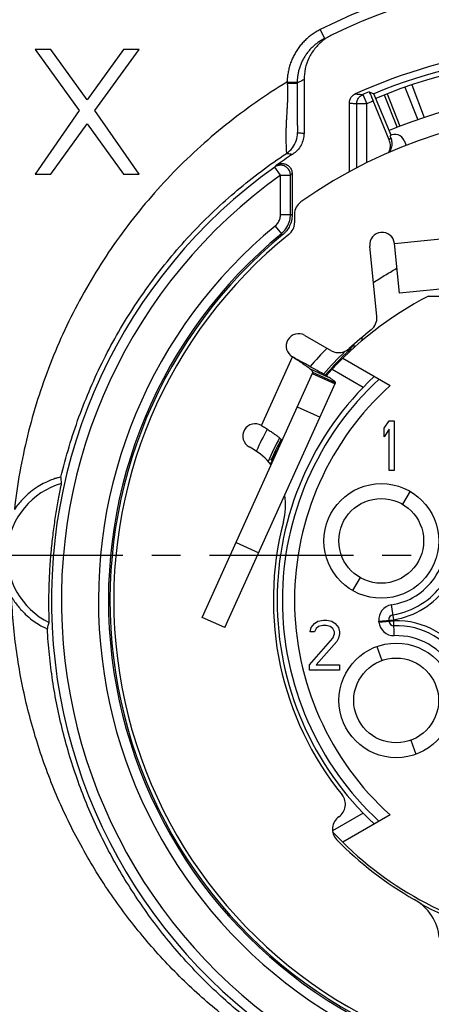
# Model space of a CAD drawing. Extents: x 0 to 420, y 0 to 297.
# Drawn here: x 52 to 76, y 45 to 104 of the extents above; entities that cross this region are included whole.
import ezdxf

# ---------------------------------------------------------------- set-up
doc = ezdxf.new("R2010")
doc.units = 0
doc.header["$LTSCALE"] = 23.1
doc.linetypes.add('CENTER', pattern=[0.6, 0.375, -0.075, 0.075, -0.075])
doc.layers.get('0').update_dxf_attribs({"linetype": 'CONTINUOUS'})
doc.layers.add('DEFAULT_1', color=7, linetype='CENTER')

msp = doc.modelspace()

# ---------------------------------------------------------------- linework, layer by layer
at = {"color": 9, "linetype": 'CONTINUOUS'}
for p, q in [((69.7256, 103.6451), (69.9943, 103.1086)), ((67.7386, 100.4911), (68.3385, 100.4803)), ((74.8176, 100.1725), (75.6016, 98.2217)), ((75.2348, 100.3148), (75.9887, 98.3524)), ((72.2825, 99.7307), (72.5228, 99.1809)), ((73.7522, 99.7801), (74.5104, 97.8218)), ((71.9229, 95.3101), (71.9229, 99.1809)), ((72.5228, 99.1809), (71.9229, 99.1809)), ((72.5228, 95.6318), (72.5228, 99.1809)), ((67.3385, 94.8799), (66.9901, 95.3684)), ((67.3385, 94.8799), (67.9384, 94.8799)), ((67.3385, 92.5151), (67.9384, 92.5151)), ((67.0111, 91.8207), (67.3927, 91.3579)), ((67.4854, 91.312), (67.3927, 91.358)), ((74.1945, 90.7623), (78.6719, 91.2132)), ((72.2492, 84.9233), (72.2492, 85.1275)), ((66.1974, 79.8188), (68.0577, 83.9409)), ((69.0901, 83.2376), (70.2115, 82.7315)), ((70.4484, 83.1968), (72.317, 82.118)), ((69.2513, 82.9392), (70.6185, 82.3222)), ((68.3476, 80.9368), (69.7149, 80.3198)), ((64.6643, 72.7751), (66.0315, 72.1581)), ((74.1487, 68.1236), (74.0088, 69.0127)), ((73.2526, 68.0396), (74.1487, 68.1236)), ((73.2583, 67.979), (73.2526, 68.0396)), ((73.2583, 67.979), (74.1543, 68.063)), ((74.1543, 68.063), (74.1487, 68.1236)), ((74.1822, 67.1634), (74.1543, 68.063)), ((72.317, 56.4726), (70.4682, 55.4052))]:
    msp.add_line(p, q, dxfattribs=at)
at = {"color": 7, "linetype": 'CONTINUOUS'}
for p, q in [((52.5828, 102.4453), (55.2391, 98.7751)), ((53.5203, 102.4453), (52.5828, 102.4453)), ((55.7078, 99.4134), (53.5203, 102.4453)), ((57.8953, 102.4453), (55.7078, 99.4134)), ((56.1766, 98.7751), (58.8328, 102.4453)), ((58.8328, 102.4453), (57.8953, 102.4453)), ((68.7543, 100.6311), (68.7543, 97.4004)), ((73.9875, 97.2889), (72.9542, 99.7833)), ((73.5823, 99.7137), (74.353, 97.7602)), ((71.4828, 95.0687), (71.4828, 99.2263)), ((73.8796, 97.002), (72.9085, 99.3465)), ((55.2391, 98.7751), (52.5828, 94.9453)), ((58.8328, 94.9453), (56.1766, 98.7751)), ((53.5203, 94.9453), (55.7078, 97.9772)), ((55.7078, 97.9772), (57.8953, 94.9453)), ((73.9169, 97.254), (73.9669, 97.1333)), ((74.7714, 96.9641), (74.8936, 96.6691)), ((52.5828, 94.9453), (53.5203, 94.9453)), ((57.8953, 94.9453), (58.8328, 94.9453)), ((67.3385, 92.5151), (67.3385, 94.8799)), ((67.9384, 92.5151), (67.9384, 94.8799)), ((68.0328, 94.9838), (68.0328, 92.4706)), ((76.2333, 87.5953), (78.8328, 87.5953)), ((71.7551, 84.6987), (71.7551, 84.4925)), ((71.0907, 83.8652), (73.936, 82.2225)), ((70.6468, 82.3847), (69.2795, 83.0018)), ((63.9946, 67.6447), (70.6468, 82.3847)), ((73.5828, 79.6485), (73.8828, 80.0953)), ((73.8828, 80.0953), (74.1828, 80.0953)), ((74.1828, 80.0953), (74.1828, 77.0953)), ((73.5828, 79.1379), (73.5828, 79.6485)), ((73.8828, 79.5847), (73.5828, 79.1379)), ((73.8828, 77.0953), (73.8828, 79.5847)), ((74.1828, 77.0953), (73.8828, 77.0953)), ((75.1278, 75.8531), (74.6778, 75.0737)), ((72.1278, 70.6569), (71.6778, 69.8775)), ((63.9946, 67.6445), (62.6273, 68.2615)), ((69.1328, 67.3932), (69.1828, 67.6485)), ((69.1828, 67.6485), (69.3828, 67.9038)), ((69.3828, 67.9038), (69.5828, 68.0315)), ((69.4828, 67.5847), (69.3828, 67.3932)), ((69.6328, 67.7123), (69.4828, 67.5847)), ((69.5828, 68.0315), (69.9328, 68.0953)), ((69.8828, 67.7762), (69.6328, 67.7123)), ((70.0828, 67.7762), (69.8828, 67.7762)), ((69.9328, 68.0953), (70.1328, 68.0953)), ((70.3328, 67.7123), (70.0828, 67.7762)), ((70.1328, 68.0953), (70.4328, 68.0315)), ((70.4828, 67.5847), (70.3328, 67.7123)), ((70.4328, 68.0315), (70.6328, 67.9038)), ((70.5828, 67.3932), (70.4828, 67.5847)), ((70.6328, 67.9038), (70.8328, 67.6485)), ((70.8328, 67.6485), (70.8828, 67.3932)), ((73.8556, 68.035), (73.85, 68.0956)), ((69.0828, 65.4145), (70.4828, 67.0102)), ((69.3828, 67.3932), (69.1328, 67.3932)), ((70.4828, 67.0102), (70.5828, 67.2655)), ((70.5828, 67.2655), (70.5828, 67.3932)), ((70.8328, 67.0102), (70.7328, 66.8187)), ((70.8828, 67.2655), (70.8328, 67.0102)), ((70.8828, 67.3932), (70.8828, 67.2655)), ((70.7328, 66.8187), (69.4828, 65.4145)), ((73.1228, 66.5072), (73.4307, 65.6615)), ((69.0828, 65.0953), (69.0828, 65.4145)), ((69.4828, 65.4145), (70.8828, 65.4145)), ((70.8828, 65.4145), (70.8828, 65.0953)), ((70.8828, 65.0953), (69.0828, 65.0953)), ((75.1749, 60.8691), (75.4828, 60.0234)), ((73.936, 56.3681), (71.0907, 54.7254))]:
    msp.add_line(p, q, dxfattribs=at)
at = {"color": 3, "linetype": 'CONTINUOUS'}
for p, q in [((68.1828, 92.5332), (68.1828, 92.0173)), ((74.4951, 87.7775), (74.1945, 90.7623)), ((73.1295, 86.3669), (72.702, 90.6121)), ((78.9724, 88.2283), (74.4951, 87.7774)), ((68.8077, 85.24), (70.406, 84.3172)), ((62.6274, 68.2617), (69.2795, 83.0018)), ((65.6909, 78.3792), (65.4474, 78.5198))]:
    msp.add_line(p, q, dxfattribs=at)
at = {"color": 7, "linetype": 'CONTINUOUS'}
for centre, radius in [((73.4028, 72.8653), 3.45), ((73.396, 72.8692), 2.55), ((74.3028, 63.2653), 3.45), ((74.2954, 63.2626), 2.55)]:
    msp.add_circle(centre, radius, dxfattribs=at)
at = {"color": 9, "linetype": 'CONTINUOUS'}
for centre, radius, start, end in [((85.5828, 71.9953), 35.4, 63.388089, 116.611911), ((85.5828, 69.2953), 32.6147, 112.867945, 113.605354), ((85.5828, 69.2953), 18.1333, 132.767967, 227.232033), ((55.4024, 71.9953), 4.4993, 105.878516, 243.897106), ((73.4028, 72.8653), 3.9, 278.939147, 11.171711), ((73.4028, 72.8653), 4.8, 278.939147, 11.171711), ((74.1487, 68.1236), 0.9, 98.939147, 185.355825), ((74.1543, 68.063), 0.9, 185.355825, 271.772503), ((74.3028, 63.2653), 4.8, 324.455241, 91.772503), ((74.3028, 63.2653), 3.9, 324.455241, 91.772503)]:
    msp.add_arc(centre, radius, start, end, dxfattribs=at)
at = {"color": 7, "linetype": 'CONTINUOUS'}
for centre, radius, start, end in [((85.5828, 71.9953), 34.8, 64.223956, 115.776047), ((85.5828, 69.2953), 33.4346, 97.94128, 114.277183), ((85.5828, 69.2953), 33, 93.909703, 112.5), ((85.5828, 69.2953), 32.7, 67.494936, 112.505064), ((85.5828, 69.2953), 33.2146, 112.870252, 113.605357), ((85.5828, 69.2953), 30.6, 67.50403, 112.49597), ((74.2171, 96.7345), 0.6, 22.5, 120.021777), ((85.5828, 69.2953), 32.0534, 123.110035, 125.242999), ((85.5828, 69.2953), 32.0234, 125.49262, 244.062365), ((85.5828, 69.2953), 31.4233, 125.49262, 244.062365), ((85.5828, 69.2953), 29.1942, 129.504785, 240.881844), ((85.5828, 69.2953), 28.5944, 129.504785, 240.881844), ((85.5828, 69.2953), 28.5, 129.419778, 240.987785), ((85.5828, 69.2953), 20.55, 117.062477, 138.849129), ((85.5828, 69.2953), 21.6474, 135.493872, 139.487923), ((85.5828, 69.2953), 20.7475, 133.761631, 139.004661), ((85.5828, 69.2953), 20.625, 133.17389, 138.940632), ((85.5828, 69.2953), 18.45, 133.072781, 226.927219), ((85.5828, 69.2953), 17.4, 132.017489, 227.982511), ((85.5828, 69.2953), 21.6474, 151.58872, 155.471935), ((85.5828, 69.2953), 20.7475, 151.893365, 156.250933), ((85.5828, 69.2953), 20.55, 152.136457, 156.50253), ((85.5828, 69.2953), 20.625, 151.987866, 155.845724), ((73.4028, 72.8653), 4.5, 278.939147, 11.171711), ((74.1487, 68.1236), 0.3, 98.939147, 185.355825), ((74.1543, 68.063), 0.3, 185.355825, 271.772503), ((74.3028, 63.2653), 4.5, 324.455241, 91.772503), ((85.5828, 69.2953), 20.55, 222.681198, 259.910722), ((85.5828, 69.2953), 20.7475, 241.651429, 258.898276)]:
    msp.add_arc(centre, radius, start, end, dxfattribs=at)
at = {"color": 3, "linetype": 'CONTINUOUS'}
for centre, radius, start, end in [((85.5828, 69.2953), 29.4, 54.62346, 125.37654), ((69.0828, 92.5332), 0.9, 125.37654, 180), ((67.2828, 92.0173), 0.9, 308.847475, 360), ((85.5828, 69.2953), 28.275, 128.847475, 241.770289), ((73.4483, 90.6872), 0.75, 5.75, 185.75), ((72.234, 86.2768), 0.9, 308.170134, 5.75), ((85.5828, 69.2953), 20.7, 128.170134, 132.984185), ((68.4327, 84.5904), 0.75, 60, 240), ((70.856, 85.0966), 0.9, 240, 312.984185), ((65.8224, 79.1693), 0.75, 60, 240), ((63.7409, 75.0017), 3.9, 38.865479, 60), ((63.7409, 75.0017), 3.9, 345.358253, 9.000359), ((85.5828, 69.2953), 18.675, 165.358253, 218.877705), ((70.3439, 57.0089), 0.9, 304.304005, 38.877705), ((71.3584, 55.5219), 0.9, 124.304005, 224.076958), ((85.5828, 69.2953), 20.7, 224.076958, 240.494299), ((73.9103, 48.669), 3, 5.75, 60.494299)]:
    msp.add_arc(centre, radius, start, end, dxfattribs=at)
at = {"color": 9, "linetype": 'CONTINUOUS'}
for points, knots in [([(69.7256, 103.6451), (69.6416, 103.603), (69.4768, 103.5122), (69.2411, 103.3571), (69.0183, 103.1841), (68.8098, 102.9943), (68.6168, 102.7888), (68.4407, 102.5692), (68.2826, 102.337), (68.1429, 102.0929), (68.0223, 101.8378), (67.9222, 101.5747), (67.8437, 101.307), (67.7867, 101.037), (67.7504, 100.765), (67.7401, 100.5825), (67.7386, 100.491)], [0, 0, 0, 0, 0.0719072, 0.1439378, 0.215858, 0.2877149, 0.3596699, 0.4315071, 0.5030627, 0.5746223, 0.6467236, 0.7188873, 0.7900059, 0.8601574, 0.9299907, 1, 1, 1, 1]), ([(67.7386, 100.491), (66.4541, 99.7108), (63.982, 97.9789), (60.6456, 94.921), (57.7344, 91.4524), (55.3012, 87.6351), (53.3875, 83.5351), (52.0262, 79.2252), (51.5013, 76.2576), (51.3371, 74.7658)], [0, 0, 0, 0, 0.1427852, 0.2857931, 0.4288016, 0.5717647, 0.7146466, 0.8574149, 1, 1, 1, 1]), ([(67.7437, 100.417), (67.7495, 100.3407), (67.7586, 100.1837), (67.7647, 99.9414), (67.7638, 99.6857), (67.7566, 99.4169), (67.7442, 99.1355), (67.728, 98.843), (67.71, 98.543), (67.6928, 98.244), (67.6785, 97.9579), (67.6685, 97.6935), (67.6628, 97.4537), (67.6608, 97.237), (67.6619, 97.042), (67.6653, 96.8678), (67.6701, 96.7139), (67.6758, 96.58), (67.6814, 96.466), (67.6868, 96.372), (67.6904, 96.2983), (67.6946, 96.2444), (67.6935, 96.212), (67.6965, 96.1958), (67.6947, 96.192)], [0, 0, 0, 0, 0.0542733, 0.1115537, 0.1719798, 0.2355984, 0.3023168, 0.3718049, 0.4434348, 0.5155922, 0.5842294, 0.6467013, 0.7032635, 0.7544037, 0.8004403, 0.8415966, 0.8779969, 0.9096946, 0.9366929, 0.9589636, 0.9764655, 0.9891548, 0.9970023, 1, 1, 1, 1]), ([(67.7386, 100.4911), (67.7394, 100.4786), (67.7413, 100.454), (67.7428, 100.4293), (67.7437, 100.417)], [0, 0, 0, 0, 0.5029222, 1, 1, 1, 1]), ([(67.7437, 100.417), (67.8192, 100.417), (67.9565, 100.4208), (68.1472, 100.4109), (68.2537, 100.4364), (68.3303, 100.4127), (68.338, 100.4263)], [0, 0, 0, 0, 0.3812727, 0.7044043, 0.9213623, 1, 1, 1, 1]), ([(68.6153, 100.5636), (68.569, 100.5409), (68.4764, 100.4954), (68.3841, 100.4494), (68.338, 100.4263)], [0, 0, 0, 0, 0.4998811, 1, 1, 1, 1]), ([(68.3385, 100.4803), (68.3383, 100.4712), (68.3381, 100.4532), (68.338, 100.4352), (68.338, 100.4263)], [0, 0, 0, 0, 0.5032199, 1, 1, 1, 1]), ([(68.338, 100.3275), (68.338, 100.2937), (68.3381, 100.1895), (68.3384, 100.0119), (68.3388, 99.792), (68.3395, 99.5646), (68.3403, 99.332), (68.3414, 99.0974), (68.3426, 98.8655), (68.344, 98.6439), (68.3455, 98.4412), (68.3471, 98.2629), (68.3486, 98.1089), (68.3501, 97.9764), (68.3515, 97.8628), (68.353, 97.766), (68.3544, 97.6843), (68.3557, 97.6163), (68.3571, 97.561), (68.3583, 97.5169), (68.36, 97.4847), (68.3603, 97.4602), (68.3629, 97.4495), (68.3622, 97.4407), (68.3637, 97.4406)], [0, 0, 0, 0, 0.0351494, 0.1082183, 0.1845662, 0.2636012, 0.3445176, 0.4262207, 0.5073289, 0.5855396, 0.6564544, 0.7178899, 0.7708409, 0.8164375, 0.8555539, 0.8889038, 0.917057, 0.940479, 0.9595568, 0.97462, 0.9859549, 0.9938126, 0.9984193, 1, 1, 1, 1]), ([(71.8361, 99.7732), (71.9107, 99.7665), (72.0595, 99.7528), (72.2082, 99.7382), (72.2825, 99.7307)], [0, 0, 0, 0, 0.500641, 1, 1, 1, 1]), ([(71.4828, 99.2263), (71.5563, 99.2191), (71.703, 99.2044), (71.8496, 99.1889), (71.9229, 99.1809)], [0, 0, 0, 0, 0.5006538, 1, 1, 1, 1]), ([(67.6947, 96.192), (67.8305, 96.2824), (68.0744, 96.5098), (68.3094, 96.9485), (68.3637, 97.2774), (68.3637, 97.4406)], [0, 0, 0, 0, 0.3333303, 0.6666642, 1, 1, 1, 1]), ([(68.3637, 97.4406), (68.4068, 97.4363), (68.4933, 97.4276), (68.6235, 97.4143), (68.7107, 97.4051), (68.7543, 97.4004)], [0, 0, 0, 0, 0.3305695, 0.6646258, 1, 1, 1, 1]), ([(73.9669, 97.1333), (73.9523, 97.1115), (73.9305, 97.0787), (73.9087, 97.0459), (73.9014, 97.0349)], [0, 0, 0, 0, 0.6663728, 1, 1, 1, 1]), ([(54.1359, 76.7042), (54.2809, 77.3189), (54.6065, 78.5382), (55.2004, 80.3331), (55.8967, 82.0866), (56.6924, 83.7933), (57.5843, 85.4475), (58.5684, 87.0434), (59.6405, 88.5757), (60.7965, 90.04), (62.0326, 91.4325), (63.3444, 92.7493), (64.727, 93.9863), (66.1753, 95.1396), (67.1822, 95.8513), (67.6947, 96.192)], [0, 0, 0, 0, 0.077942, 0.1556618, 0.2332231, 0.3106593, 0.3879521, 0.4650523, 0.5419372, 0.618634, 0.6951877, 0.7716185, 0.8479138, 0.9240447, 1, 1, 1, 1]), ([(67.6947, 96.192), (67.7365, 96.1869), (67.8205, 96.1765), (67.9468, 96.1604), (68.0313, 96.1495), (68.0737, 96.144)], [0, 0, 0, 0, 0.3306278, 0.6646211, 1, 1, 1, 1]), ([(66.9901, 95.3684), (67.0062, 95.386), (67.0383, 95.4211), (67.0704, 95.4562), (67.0865, 95.4737)], [0, 0, 0, 0, 0.5002147, 1, 1, 1, 1]), ([(67.9384, 94.8799), (67.9541, 94.8973), (67.9855, 94.9319), (68.017, 94.9665), (68.0328, 94.9838)], [0, 0, 0, 0, 0.5002017, 1, 1, 1, 1]), ([(68.0328, 92.4706), (68.0223, 92.4755), (68.0013, 92.4854), (67.9698, 92.5003), (67.9489, 92.5102), (67.9384, 92.5151)], [0, 0, 0, 0, 0.3335538, 0.6668848, 1, 1, 1, 1]), ([(71.4709, 84.3367), (71.4311, 84.3274), (71.3716, 84.3134), (71.312, 84.299), (71.2922, 84.2942)], [0, 0, 0, 0, 0.6663981, 1, 1, 1, 1]), ([(85.5828, 36.6753), (85.0464, 36.6753), (83.9731, 36.7), (82.3662, 36.8113), (80.765, 36.997), (79.1733, 37.2569), (77.5943, 37.5908), (76.0314, 37.9982), (74.4879, 38.4786), (72.9668, 39.0314), (71.4712, 39.6558), (70.0043, 40.351), (68.5695, 41.116), (67.1703, 41.9493), (65.81, 42.8494), (64.4919, 43.8147), (63.2189, 44.8437), (61.9939, 45.9346), (60.8199, 47.0854), (59.6999, 48.2941), (58.6371, 49.558), (57.6344, 50.8743), (56.6946, 52.2404), (55.8205, 53.653), (55.0147, 55.1085), (54.2798, 56.6029), (53.6179, 58.1323), (53.0307, 59.6932), (52.5198, 61.2818), (52.0865, 62.8944), (51.732, 64.5266), (51.4573, 66.1741), (51.2631, 67.8326), (51.1875, 68.9432), (51.1632, 69.499)], [0, 0, 0, 0, 0.0306342, 0.0612893, 0.0919626, 0.1226552, 0.153368, 0.1841019, 0.2148607, 0.2456567, 0.2764976, 0.3073886, 0.3383315, 0.3693239, 0.4003628, 0.4314503, 0.4625965, 0.4938099, 0.5250956, 0.5564536, 0.5878796, 0.619369, 0.6509226, 0.6825401, 0.7142052, 0.7458976, 0.7776106, 0.8093453, 0.8411023, 0.8728795, 0.9046691, 0.9364558, 0.968229, 1, 1, 1, 1]), ([(74.5858, 38.9044), (74.1303, 39.0693), (73.1857, 39.4354), (71.776, 40.0596), (70.3591, 40.772), (68.9786, 41.5532), (67.638, 42.4012), (66.3407, 43.314), (65.0899, 44.2891), (63.8884, 45.3245), (62.7388, 46.4179), (61.644, 47.5666), (60.6067, 48.7679), (59.6296, 50.0188), (58.7151, 51.316), (57.8656, 52.6563), (57.0831, 54.0362), (56.3698, 55.4516), (55.7276, 56.8985), (55.1578, 58.3726), (54.6616, 59.8703), (54.2397, 61.3877), (53.8928, 62.9211), (53.6213, 64.4664), (53.4256, 66.0192), (53.3454, 67.0583), (53.3179, 67.5777)], [0, 0, 0, 0, 0.0384272, 0.0803316, 0.1222489, 0.1641768, 0.2061082, 0.2480339, 0.2899523, 0.3318724, 0.3738021, 0.4157453, 0.4576997, 0.4996569, 0.5416079, 0.5835507, 0.6254839, 0.6673872, 0.7092318, 0.7510048, 0.792706, 0.8343362, 0.8758929, 0.9173678, 0.9587423, 1, 1, 1, 1])]:
    msp.add_open_spline(points, degree=3, knots=knots, dxfattribs=at)
at = {"color": 7, "linetype": 'CONTINUOUS'}
for points, knots in [([(70.4499, 103.3327), (70.2499, 103.2362), (69.867, 102.9956), (69.3886, 102.517), (69.0271, 101.9409), (68.8044, 101.3022), (68.7543, 100.8532), (68.7543, 100.6311)], [0, 0, 0, 0, 0.1985216, 0.4002818, 0.6000031, 0.8014467, 1, 1, 1, 1]), ([(69.9943, 103.1086), (69.9244, 103.0736), (69.787, 102.9979), (69.5906, 102.8687), (69.4049, 102.7245), (69.2312, 102.5663), (69.0703, 102.3951), (68.9236, 102.2121), (68.7918, 102.0186), (68.6754, 101.8151), (68.5749, 101.6026), (68.4915, 101.3833), (68.4261, 101.1602), (68.3785, 100.9353), (68.3584, 100.7841), (68.3513, 100.7085)], [0, 0, 0, 0, 0.0773212, 0.1547748, 0.2321095, 0.309376, 0.3867481, 0.4639934, 0.5409356, 0.6178817, 0.695411, 0.7730079, 0.8494798, 0.9249116, 1, 1, 1, 1]), ([(71.4828, 99.2263), (71.4828, 99.3022), (71.5124, 99.4558), (71.639, 99.6517), (71.7669, 99.7419), (71.8361, 99.7732)], [0, 0, 0, 0, 0.3329355, 0.6668367, 1, 1, 1, 1]), ([(71.9229, 99.1809), (71.9229, 99.2577), (71.9531, 99.4129), (72.0821, 99.6101), (72.2122, 99.7), (72.2825, 99.7307)], [0, 0, 0, 0, 0.3333464, 0.6666826, 1, 1, 1, 1]), ([(72.6741, 99.8988), (72.6886, 99.8929), (72.6955, 99.82), (72.7593, 99.7226), (72.8231, 99.5445), (72.8793, 99.4169), (72.9085, 99.3465)], [0, 0, 0, 0, 0.0786846, 0.2963929, 0.6192154, 1, 1, 1, 1]), ([(72.6741, 99.8988), (72.7053, 99.886), (72.7676, 99.8604), (72.861, 99.8219), (72.9232, 99.7962), (72.9542, 99.7833)], [0, 0, 0, 0, 0.3337939, 0.6671272, 1, 1, 1, 1]), ([(68.7543, 97.4004), (68.7543, 97.2765), (68.7233, 97.0278), (68.5868, 96.6786), (68.3689, 96.3735), (68.1775, 96.2117), (68.0737, 96.144)], [0, 0, 0, 0, 0.2501695, 0.5000501, 0.7496055, 1, 1, 1, 1]), ([(73.8371, 96.2245), (73.8772, 96.2977), (73.9406, 96.4647), (73.9592, 96.7356), (73.9145, 96.9177), (73.8796, 97.002)], [0, 0, 0, 0, 0.3113752, 0.6588477, 1, 1, 1, 1]), ([(73.9669, 97.1333), (74.0018, 97.049), (74.046, 96.8686), (74.0279, 96.5914), (73.9537, 96.4002), (73.895, 96.3057), (73.8841, 96.2895)], [0, 0, 0, 0, 0.3114077, 0.6220042, 0.9336988, 1, 1, 1, 1]), ([(67.9384, 94.8799), (67.9383, 94.9525), (67.9113, 95.0991), (67.7954, 95.2889), (67.6192, 95.4252), (67.406, 95.4895), (67.1841, 95.4737), (67.0492, 95.4105), (66.9901, 95.3684)], [0, 0, 0, 0, 0.1666755, 0.333361, 0.5000492, 0.6667198, 0.8333957, 1, 1, 1, 1]), ([(67.0865, 95.4737), (67.1457, 95.5155), (67.2806, 95.578), (67.5021, 95.5932), (67.7148, 95.5286), (67.8904, 95.3923), (68.006, 95.2026), (68.0328, 95.0562), (68.0328, 94.9838)], [0, 0, 0, 0, 0.1664799, 0.3333713, 0.4998664, 0.6664757, 0.8334625, 1, 1, 1, 1]), ([(67.0111, 91.8208), (67.0221, 91.8299), (67.1003, 91.8977), (67.2237, 92.0485), (67.3193, 92.283), (67.3384, 92.4437), (67.3384, 92.5151)], [0, 0, 0, 0, 0.0539682, 0.3917286, 0.729489, 1, 1, 1, 1]), ([(67.3927, 91.3579), (67.411, 91.373), (67.541, 91.4858), (67.7473, 91.7376), (67.8837, 92.0727), (67.9311, 92.3364), (67.9382, 92.4555), (67.9383, 92.5151)], [0, 0, 0, 0, 0.0540972, 0.3914084, 0.7290169, 0.8645232, 1, 1, 1, 1]), ([(68.0328, 92.4706), (68.0328, 92.3603), (68.0083, 92.1393), (67.9361, 91.9294), (67.889, 91.8298)], [0, 0, 0, 0, 0.5006314, 1, 1, 1, 1]), ([(72.9242, 88.4166), (73.0221, 88.4808), (73.3573, 88.701), (73.8185, 88.9794), (74.1845, 89.1889), (74.3048, 89.2565)], [0, 0, 0, 0, 0.2171338, 0.7439428, 1, 1, 1, 1]), ([(71.6809, 84.6353), (71.6647, 84.5978), (71.6196, 84.5106), (71.5607, 84.4315), (71.5224, 84.3892)], [0, 0, 0, 0, 0.4177639, 1, 1, 1, 1]), ([(70.1049, 82.7967), (70.0028, 82.8584), (69.7284, 83.0189), (69.2554, 83.2853), (68.675, 83.6047), (68.2675, 83.8266), (68.0577, 83.9409)], [0, 0, 0, 0, 0.1526221, 0.4065586, 0.6943707, 1, 1, 1, 1]), ([(70.6094, 82.4517), (70.6053, 82.4558), (70.594, 82.4664), (70.574, 82.484), (70.5375, 82.5136), (70.4822, 82.5546), (70.4046, 82.6082), (70.3129, 82.6681), (70.2468, 82.7097), (70.2115, 82.7315)], [0, 0, 0, 0, 0.0355132, 0.0955008, 0.1637858, 0.3251786, 0.5190213, 0.7443204, 1, 1, 1, 1]), ([(70.642, 82.4119), (70.6412, 82.4134), (70.6374, 82.4198), (70.6286, 82.4315), (70.6181, 82.4429), (70.6112, 82.4499), (70.6094, 82.4517)], [0, 0, 0, 0, 0.0975491, 0.4350705, 0.8468002, 1, 1, 1, 1]), ([(70.6468, 82.3847), (70.648, 82.3874), (70.6489, 82.3942), (70.6464, 82.4035), (70.6435, 82.4093), (70.642, 82.4119)], [0, 0, 0, 0, 0.3110226, 0.6902321, 1, 1, 1, 1]), ([(66.7636, 77.7349), (66.7795, 77.7703), (66.8231, 77.8321), (66.8857, 77.8734), (66.9177, 77.8873)], [0, 0, 0, 0, 0.5284024, 1, 1, 1, 1]), ([(54.1359, 76.7042), (54.1346, 76.7188), (54.0447, 76.6769), (53.953, 76.6772), (53.7404, 76.6028), (53.4813, 76.5132), (53.1404, 76.3595), (52.7324, 76.1321), (52.2638, 75.7984), (51.7747, 75.3435), (51.4766, 74.9705), (51.3371, 74.7658)], [0, 0, 0, 0, 0.0126064, 0.0497241, 0.108501, 0.1883776, 0.2933017, 0.4267991, 0.5910115, 0.7867595, 1, 1, 1, 1]), ([(54.1714, 76.3229), (54.1672, 76.3651), (54.159, 76.4497), (54.1472, 76.5768), (54.1396, 76.6617), (54.1359, 76.7042)], [0, 0, 0, 0, 0.3320789, 0.6654089, 1, 1, 1, 1]), ([(53.4228, 67.9549), (53.432, 67.9874), (53.4124, 68.1175), (53.4228, 68.3817), (53.4091, 68.7786), (53.4104, 69.2529), (53.4152, 69.7769), (53.4301, 70.3319), (53.4548, 70.9061), (53.4893, 71.4757), (53.5322, 72.0303), (53.5825, 72.5669), (53.6397, 73.088), (53.7031, 73.5946), (53.7723, 74.0864), (53.8465, 74.5663), (53.9267, 75.0356), (54.0057, 75.4817), (54.0887, 75.8684), (54.1268, 76.143), (54.1755, 76.2815), (54.1714, 76.3229)], [0, 0, 0, 0, 0.0120515, 0.0452689, 0.0950931, 0.1529985, 0.2143812, 0.2817353, 0.3507601, 0.4191147, 0.4850097, 0.5489158, 0.6111273, 0.6717491, 0.7307791, 0.7880486, 0.8447541, 0.900327, 0.9495789, 0.9851642, 1, 1, 1, 1]), ([(51.1632, 69.499), (51.2795, 69.3015), (51.5328, 68.9333), (51.9577, 68.4692), (52.3805, 68.1074), (52.7391, 67.8714), (53.0453, 67.6782), (53.1881, 67.6527), (53.3119, 67.5556), (53.3179, 67.5777)], [0, 0, 0, 0, 0.2341624, 0.4543584, 0.6433057, 0.7953919, 0.9080259, 0.9766255, 1, 1, 1, 1]), ([(53.3179, 67.5777), (53.3293, 67.6198), (53.3524, 67.7039), (53.3873, 67.8296), (53.4109, 67.9132), (53.4228, 67.9549)], [0, 0, 0, 0, 0.3346192, 0.6679491, 1, 1, 1, 1])]:
    msp.add_open_spline(points, degree=3, knots=knots, dxfattribs=at)
at = {"color": 9, "linetype": 'CONTINUOUS'}
for points in [[(68.338, 100.4263), (68.338, 100.3934), (68.338, 100.3604), (68.338, 100.3275)], [(68.7543, 100.6311), (68.7079, 100.6087), (68.6616, 100.5862), (68.6153, 100.5636)]]:
    msp.add_open_spline(points, degree=3, dxfattribs=at)
at = {"color": 7, "linetype": 'CONTINUOUS'}
for points in [[(68.3513, 100.7085), (68.3441, 100.6326), (68.3399, 100.5564), (68.3385, 100.4803)], [(67.6082, 91.425), (67.5694, 91.385), (67.5283, 91.3473), (67.4854, 91.312)], [(67.7163, 91.5491), (67.6826, 91.5058), (67.6465, 91.4643), (67.6082, 91.425)], [(67.889, 91.8298), (67.842, 91.7303), (67.784, 91.636), (67.7163, 91.5491)], [(74.3048, 89.2565), (74.3178, 89.2638), (74.3309, 89.2711), (74.3439, 89.2783)], [(71.5224, 84.3892), (71.506, 84.371), (71.4887, 84.3535), (71.4709, 84.3367)], [(70.2115, 82.7315), (70.1761, 82.7534), (70.1406, 82.7751), (70.1049, 82.7967)]]:
    msp.add_open_spline(points, degree=3, dxfattribs=at)
at = {"color": 3, "linetype": 'CONTINUOUS'}
for points, knots in [([(69.0901, 83.2376), (69.0263, 83.2892), (68.8795, 83.3977), (68.6353, 83.5651), (68.3557, 83.7488), (68.159, 83.8756), (68.0577, 83.9409)], [0, 0, 0, 0, 0.1967975, 0.4380407, 0.7107347, 1, 1, 1, 1]), ([(69.2456, 83.0932), (69.2333, 83.1084), (69.1842, 83.1573), (69.1301, 83.2052), (69.0901, 83.2376)], [0, 0, 0, 0, 0.274867, 1, 1, 1, 1]), ([(69.2818, 83.0257), (69.28, 83.036), (69.2688, 83.0613), (69.2546, 83.082), (69.2456, 83.0932)], [0, 0, 0, 0, 0.4123323, 1, 1, 1, 1]), ([(66.1974, 79.8188), (66.2764, 79.7678), (66.4318, 79.6676), (66.6575, 79.5205), (66.866, 79.3811), (67.0495, 79.2533), (67.1828, 79.154), (67.2711, 79.0819), (67.3233, 79.0356), (67.3649, 78.9942), (67.3956, 78.9577), (67.4154, 78.9264), (67.422, 78.9056), (67.4223, 78.8966)], [0, 0, 0, 0, 0.1824779, 0.3587392, 0.5227563, 0.6690946, 0.7928088, 0.8450065, 0.8902306, 0.9281884, 0.9588627, 0.9825109, 1, 1, 1, 1])]:
    msp.add_open_spline(points, degree=3, knots=knots, dxfattribs=at)
msp.add_open_spline([(69.2795, 83.0018), (69.2829, 83.0093), (69.2833, 83.0174), (69.2818, 83.0257)], degree=3, dxfattribs=at)
at = {"layer": 'DEFAULT_1', "color": 7, "linetype": 'CENTER'}
msp.add_line((85.5828, 71.9953), (44.9873, 71.9953), dxfattribs=at)

doc.saveas('drawing.dxf')
